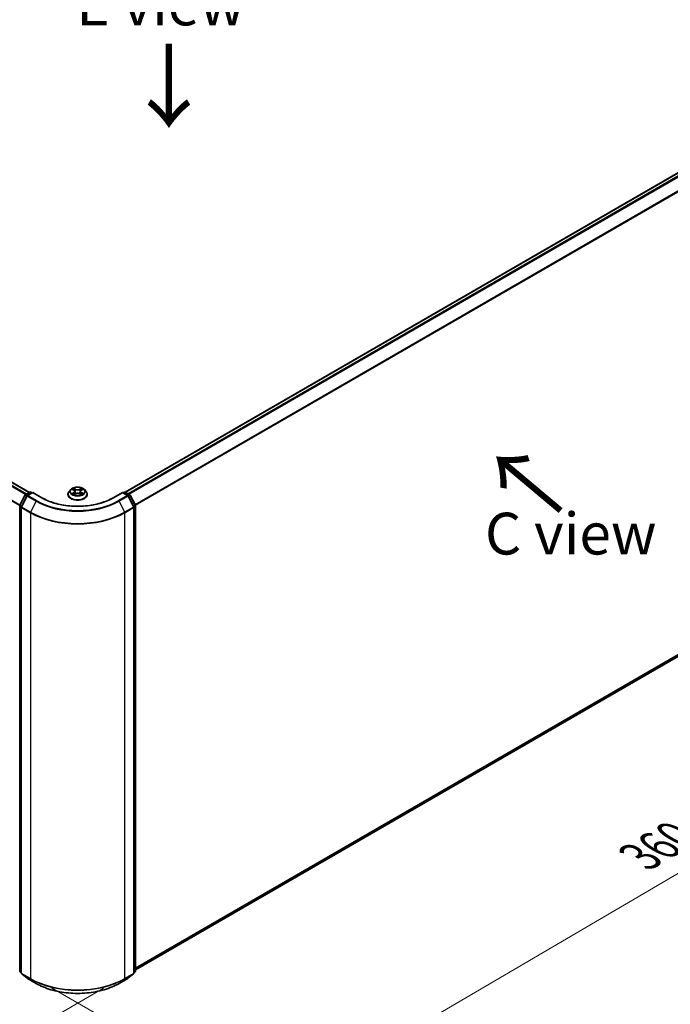
# Model space of a CAD drawing. Units: millimetres. Extents: x 36 to 7916, y 20 to 1284.
# Drawn here: x 177 to 275, y 500 to 647 of the extents above; entities that cross this region are included whole.
import ezdxf

# ---------------------------------------------------------------- set-up
doc = ezdxf.new("R2010")
doc.units = ezdxf.units.MM
doc.header["$LTSCALE"] = 2.5
doc.layers.get('Defpoints').update_dxf_attribs({"lineweight": 25})
for name, color, linetype, lineweight in [('Dimension (ISO)', 7, 'Continuous', 18), ('Symbol (ISO)', 7, 'Continuous', 18), ('Visible (ISO)', 7, 'Continuous', 35), ('Visible Narrow (ISO)', 7, 'Continuous', 25)]:
    doc.layers.add(name, color=color, linetype=linetype, lineweight=lineweight)
doc.styles.add('Note Text (TK)', font='MS PGothic.ttf')
doc.dimstyles.new('Default - Method 1b (TK)', dxfattribs={"dimscale": 2.5, "dimtxt": 2.5, "dimasz": 2.5, "dimexe": 1, "dimexo": 1.5, "dimgap": 1, "dimtad": 1, "dimrnd": 1e-08, "dimdsep": 46, "dimtxsty": 'Note Text (TK)', "dimblk": 'OPEN', "dimcen": 0.09, "dimdle": 5, "dimclrd": 100, "dimclre": 100, "dimclrt": 7, "dimadec": 1, "dimazin": 1, "dimtfac": 1, "dimtmove": 0, "dimatfit": 3, "dimldrblk": 'OPEN', "dimfxl": 1, "dimtolj": 1, "dimlwd": -1, "dimlwe": -1, "dimarcsym": 0})

# ---------------------------------------------------------------- blocks, each defined once
blk = doc.blocks.new('_Open')
at = {"color": 0, "linetype": 'ByBlock', "lineweight": -2}
for p, q in [((-1, 0.167), (0, 0)), ((-1, -0.167), (0, 0)), ((0, 0), (-1, 0))]:
    blk.add_line(p, q, dxfattribs=at)
blk = doc.blocks.new('*D22')
at = {"layer": 'Defpoints', "color": 0}
for p in [(83.95, 560.66), (57.69, 545.5), (193.51, 504.2)]:
    blk.add_point(p, dxfattribs=at)
at = {"layer": 'Dimension (ISO)', "color": 100}
for p, q in [((80.21, 558.5), (55.2, 544.06)), ((155.09, 488.3), (63.08, 542.33)), ((189.77, 502.04), (157.99, 483.7))]:
    blk.add_line(p, q, dxfattribs=at)
at = {"layer": 'Dimension (ISO)', "color": 100, "xscale": 6.25, "yscale": 6.25, "zscale": 6.25}
for p, rotation in [((57.69, 545.5), 149.5750429623654), ((160.48, 485.13), 329.5750429623654)]:
    blk.add_blockref('_Open', p, dxfattribs=dict(at, rotation=rotation))
at = {"layer": 'Dimension (ISO)', "color": 7, "insert": (106.69, 522.58), "char_height": 6.25, "attachment_point": 4, "rotation": 329.575, "style": 'Note Text (TK)'}
blk.add_mtext('\\A1;{\\Q29.575;\\W0.820;\\H0.816x;300}', dxfattribs=at)
blk = doc.blocks.new('*D23')
at = {"layer": 'Defpoints', "color": 0}
for p in [(309.01, 572.91), (338.47, 555.9), (178.25, 504.27)]:
    blk.add_point(p, dxfattribs=at)
at = {"layer": 'Dimension (ISO)', "color": 100}
for p, q in [((312.75, 570.75), (340.97, 554.46)), ((219.88, 486.51), (333.08, 552.74)), ((181.99, 502.12), (216.97, 481.92))]:
    blk.add_line(p, q, dxfattribs=at)
at = {"layer": 'Dimension (ISO)', "color": 100, "xscale": 6.25, "yscale": 6.25, "zscale": 6.25}
for p, rotation in [((338.47, 555.9), 30.32950325934812), ((214.48, 483.36), 210.3295032593481)]:
    blk.add_blockref('_Open', p, dxfattribs=dict(at, rotation=rotation))
at = {"layer": 'Dimension (ISO)', "color": 7, "insert": (270.09, 521.74), "char_height": 6.25, "attachment_point": 4, "rotation": 30.3295, "style": 'Note Text (TK)'}
blk.add_mtext('\\A1;{\\Q-29.670;\\W0.819;\\H0.816x;360}', dxfattribs=at)

msp = doc.modelspace()

# ---------------------------------------------------------------- linework, layer by layer
at = {"layer": 'Visible (ISO)'}
for p, q in [((302.5762, 639.5574), (193.0142, 576.3018)), ((178.66, 576.261), (90.3821, 627.2283)), ((178.048, 575.9077), (178.7265, 576.2994)), ((179.155, 576.261), (178.3519, 575.7973)), ((178.8765, 576.2994), (179.049, 576.1998)), ((179.155, 576.2103), (179.155, 576.261)), ((180.5382, 575.4625), (179.155, 576.261)), ((184.8471, 576.6836), (184.5991, 576.4069)), ((185.0906, 576.7137), (185.303, 576.5867)), ((185.4341, 576.4119), (185.475, 576.0302)), ((186.311, 576.4119), (186.27, 576.0302)), ((186.4421, 576.5867), (186.6545, 576.7137)), ((186.8979, 576.6836), (187.146, 576.4069)), ((192.59, 576.261), (191.2069, 575.4625)), ((192.59, 576.261), (192.59, 576.2103)), ((193.3932, 575.7973), (192.59, 576.261)), ((192.6961, 576.1998), (192.8686, 576.2994)), ((193.0186, 576.2994), (193.6971, 575.9077)), ((177.2182, 574.3322), (177.9894, 575.8458)), ((178.2932, 575.7355), (177.4657, 574.1111)), ((184.4225, 575.9653), (184.4225, 575.982)), ((185.3425, 575.9563), (185.5637, 576.0796)), ((186.1814, 576.0796), (186.4026, 575.9563)), ((187.3225, 575.9653), (187.3225, 575.982)), ((194.2793, 574.1111), (193.4518, 575.7355)), ((193.7557, 575.8458), (194.5268, 574.3322)), ((177.2019, 504.631), (177.2019, 574.2641)), ((177.4494, 574.0431), (177.4494, 504.3213)), ((194.2957, 504.3213), (194.2957, 574.0431)), ((194.5432, 574.2641), (194.5432, 504.631)), ((194.5432, 504.7988), (303.1008, 567.4746)), ((177.4494, 504.3593), (177.2576, 504.5143)), ((177.5051, 504.2046), (178.3326, 503.5358)), ((193.4125, 503.5358), (194.24, 504.2046)), ((194.4875, 504.5143), (194.2957, 504.3593)), ((178.3519, 503.5225), (179.66, 502.7673)), ((192.085, 502.7673), (193.3932, 503.5225))]:
    msp.add_line(p, q, dxfattribs=at)
for centre, start, end in [((178.8015, 576.1695), 60, 120), ((192.9436, 576.1695), 60, 120), ((178.123, 575.7778), 120, 153.004492), ((178.4269, 575.6674), 120, 153.004492), ((193.3182, 575.6674), 26.995508, 60), ((193.6221, 575.7778), 26.995508, 60), ((177.3519, 574.2641), 153.004492, 180), ((177.5994, 574.0431), 153.004492, 180), ((194.1457, 574.0431), 0, 26.995508), ((194.3932, 574.2641), 0, 26.995508), ((177.3519, 504.631), 180, 231.051724), ((177.5994, 504.3213), 180, 231.051724), ((194.1457, 504.3213), 308.948276, 0), ((194.3932, 504.631), 308.948276, 0), ((178.4269, 503.6524), 231.051724, 240), ((193.3182, 503.6524), 300, 308.948276)]:
    msp.add_arc(centre, 0.15, start, end, dxfattribs=at)
for points, knots in [([(184.5991, 576.4069), (184.5768, 576.382), (184.5563, 576.3562), (184.5193, 576.3031), (184.5028, 576.2757), (184.4742, 576.2197), (184.4621, 576.1909), (184.4425, 576.1325), (184.435, 576.1027), (184.4251, 576.0426), (184.4225, 576.0123), (184.4225, 575.982)], [3.449424205, 3.449424205, 3.449424205, 3.449424205, 3.544937527, 3.544937527, 3.64045085, 3.64045085, 3.735964172, 3.735964172, 3.831477495, 3.831477495, 3.926990817, 3.926990817, 3.926990817, 3.926990817]), ([(186.8979, 576.6836), (186.8366, 576.7521), (186.7587, 576.8121), (186.5748, 576.9155), (186.4677, 576.9581), (186.2378, 577.0202), (186.1152, 577.0398), (185.8665, 577.0549), (185.7405, 577.0505), (185.4969, 577.018), (185.3792, 576.99), (185.1628, 576.912), (185.0643, 576.8619), (184.9304, 576.766), (184.8855, 576.7265), (184.8471, 576.6836)], [1.26296478, 1.26296478, 1.26296478, 1.26296478, 1.5839777, 1.5839777, 1.9184063, 1.9184063, 2.25148375, 2.25148375, 2.58279719, 2.58279719, 2.9145331, 2.9145331, 3.24851107, 3.24851107, 3.4494242, 3.4494242, 3.4494242, 3.4494242]), ([(185.4341, 576.4119), (185.4326, 576.4255), (185.4295, 576.439), (185.4201, 576.4653), (185.4138, 576.4781), (185.3985, 576.5028), (185.3894, 576.5146), (185.3688, 576.5372), (185.3572, 576.548), (185.3317, 576.5683), (185.3178, 576.5779), (185.303, 576.5867)], [0.847301519, 0.847301519, 0.847301519, 0.847301519, 0.988509822, 0.988509822, 1.129718125, 1.129718125, 1.270926428, 1.270926428, 1.412134731, 1.412134731, 1.553343034, 1.553343034, 1.553343034, 1.553343034]), ([(186.4421, 576.5867), (186.4272, 576.5779), (186.4134, 576.5683), (186.3879, 576.548), (186.3763, 576.5372), (186.3556, 576.5146), (186.3466, 576.5028), (186.3312, 576.4781), (186.325, 576.4653), (186.3156, 576.439), (186.3125, 576.4255), (186.311, 576.4119)], [3.159045946, 3.159045946, 3.159045946, 3.159045946, 3.300254249, 3.300254249, 3.441462552, 3.441462552, 3.582670855, 3.582670855, 3.723879158, 3.723879158, 3.865087461, 3.865087461, 3.865087461, 3.865087461]), ([(187.3225, 575.982), (187.3225, 576.0123), (187.32, 576.0426), (187.31, 576.1027), (187.3026, 576.1325), (187.283, 576.1909), (187.2709, 576.2197), (187.2423, 576.2757), (187.2258, 576.3031), (187.1888, 576.3562), (187.1683, 576.382), (187.146, 576.4069)], [0.785398163, 0.785398163, 0.785398163, 0.785398163, 0.880911486, 0.880911486, 0.976424808, 0.976424808, 1.071938131, 1.071938131, 1.167451453, 1.167451453, 1.262964775, 1.262964775, 1.262964775, 1.262964775]), ([(191.2069, 575.4625), (190.6522, 575.1422), (190.0069, 574.8712), (188.5995, 574.4572), (187.8377, 574.3142), (186.2735, 574.1712), (185.4715, 574.1712), (183.9074, 574.3142), (183.1455, 574.4572), (181.7381, 574.8712), (181.0929, 575.1422), (180.5382, 575.4625)], [3.14159265, 3.14159265, 3.14159265, 3.14159265, 3.45575192, 3.45575192, 3.76991118, 3.76991118, 4.08407045, 4.08407045, 4.39822972, 4.39822972, 4.71238898, 4.71238898, 4.71238898, 4.71238898]), ([(184.4225, 575.9653), (184.4225, 575.8759), (184.4461, 575.7867), (184.5375, 575.6159), (184.607, 575.5346), (184.7863, 575.3871), (184.8977, 575.3216), (185.1497, 575.2146), (185.2904, 575.1733), (185.5861, 575.1189), (185.7412, 575.1057), (186.0503, 575.1086), (186.2043, 575.1246), (186.4965, 575.1844), (186.6345, 575.2282), (186.881, 575.3399), (186.9894, 575.4079), (187.1642, 575.5621), (187.231, 575.6484), (187.3055, 575.813), (187.3225, 575.8891), (187.3225, 575.9653)], [3.92699082, 3.92699082, 3.92699082, 3.92699082, 4.2267014, 4.2267014, 4.53911238, 4.53911238, 4.86360542, 4.86360542, 5.18933336, 5.18933336, 5.51408383, 5.51408383, 5.83843868, 5.83843868, 6.16327278, 6.16327278, 6.48907018, 6.48907018, 6.81298523, 6.81298523, 7.06858347, 7.06858347, 7.06858347, 7.06858347]), ([(185.1867, 576.063), (185.1957, 576.0555), (185.2055, 576.048), (185.2265, 576.0329), (185.2377, 576.0254), (185.2616, 576.0106), (185.2742, 576.0032), (185.3007, 575.9889), (185.3147, 575.9819), (185.3377, 575.9711), (185.3463, 575.9672), (185.3552, 575.9634)], [4.534901476, 4.534901476, 4.534901476, 4.534901476, 4.605051412, 4.605051412, 4.675201349, 4.675201349, 4.745351285, 4.745351285, 4.815501221, 4.815501221, 4.856375894, 4.856375894, 4.856375894, 4.856375894]), ([(186.1814, 576.0796), (186.148, 576.0982), (186.1101, 576.1136), (186.0285, 576.137), (185.9848, 576.145), (185.8954, 576.153), (185.8497, 576.153), (185.7603, 576.145), (185.7166, 576.137), (185.6349, 576.1136), (185.597, 576.0982), (185.5637, 576.0796)], [1.58824962, 1.58824962, 1.58824962, 1.58824962, 1.89542757, 1.89542757, 2.20260552, 2.20260552, 2.50978346, 2.50978346, 2.81696141, 2.81696141, 3.12413936, 3.12413936, 3.12413936, 3.12413936]), ([(186.3899, 575.9634), (186.3987, 575.9672), (186.4074, 575.9711), (186.4304, 575.9819), (186.4443, 575.9889), (186.4709, 576.0032), (186.4835, 576.0106), (186.5073, 576.0254), (186.5186, 576.0329), (186.5396, 576.048), (186.5493, 576.0555), (186.5584, 576.063)], [6.139198394, 6.139198394, 6.139198394, 6.139198394, 6.180073066, 6.180073066, 6.250223003, 6.250223003, 6.320372939, 6.320372939, 6.390522875, 6.390522875, 6.460672811, 6.460672811, 6.460672811, 6.460672811]), ([(179.66, 502.7673), (180.3145, 502.3894), (181.0697, 502.0729), (182.7096, 501.5905), (183.5941, 501.4247), (185.408, 501.2588), (186.3371, 501.2588), (188.1509, 501.4247), (189.0354, 501.5905), (190.6753, 502.0729), (191.4305, 502.3894), (192.085, 502.7673)], [1.57079633, 1.57079633, 1.57079633, 1.57079633, 1.88495559, 1.88495559, 2.19911486, 2.19911486, 2.51327412, 2.51327412, 2.82743339, 2.82743339, 3.14159265, 3.14159265, 3.14159265, 3.14159265])]:
    msp.add_open_spline(points, degree=3, knots=knots, dxfattribs=at)
at = {"layer": 'Visible Narrow (ISO)'}
for p, q in [((193.0582, 576.2765), (302.6512, 639.55)), ((303.0258, 639.3337), (193.4328, 576.0602)), ((193.5525, 575.9911), (303.1073, 639.2426)), ((303.9348, 637.6183), (194.4798, 574.4244)), ((194.5219, 574.3419), (303.9594, 637.5257)), ((89.8616, 626.9343), (178.1452, 575.9638)), ((178.225, 576.0098), (89.9159, 626.9951)), ((90.3071, 627.2209), (178.6161, 576.2356)), ((88.9989, 625.2113), (177.2036, 574.2864)), ((177.2249, 574.3452), (89.0153, 625.2731)), ((178.123, 575.9002), (178.8015, 576.2919)), ((178.8015, 576.2919), (179.005, 576.1744)), ((185.0194, 576.7476), (185.2901, 576.5857)), ((185.5759, 576.7507), (185.2954, 576.907)), ((185.3823, 576.82), (185.5586, 576.7217)), ((185.5586, 576.7217), (185.5333, 576.3676)), ((186.4496, 576.907), (186.1692, 576.7507)), ((186.1865, 576.7217), (186.3628, 576.82)), ((186.1865, 576.7217), (186.2117, 576.3676)), ((186.4549, 576.5857), (186.7257, 576.7476)), ((192.74, 576.1744), (192.9436, 576.2919)), ((192.9436, 576.2919), (193.6221, 575.9002)), ((177.2704, 574.2954), (178.0415, 575.8091)), ((177.5179, 574.0744), (178.3454, 575.6988)), ((178.0415, 575.8091), (178.265, 575.6801)), ((178.3291, 575.7812), (178.123, 575.9002)), ((178.3454, 575.6988), (179.6535, 574.9435)), ((178.4269, 575.7899), (179.155, 576.2103)), ((179.735, 575.0346), (178.4269, 575.7899)), ((179.6535, 574.9435), (178.8261, 573.3192)), ((179.155, 576.2103), (180.4632, 575.455)), ((185.2901, 576.2431), (185.0194, 576.0812)), ((185.1378, 576.1127), (185.3081, 576.2145)), ((185.2954, 575.9218), (185.5759, 576.0782)), ((185.3081, 576.2145), (185.3256, 575.9767)), ((186.1692, 576.0782), (186.4496, 575.9218)), ((186.437, 576.2145), (186.4194, 575.9767)), ((186.437, 576.2145), (186.6072, 576.1127)), ((186.7257, 576.0812), (186.4549, 576.2431)), ((191.2819, 575.455), (192.59, 576.2103)), ((193.3182, 575.7899), (192.01, 575.0346)), ((192.0915, 574.9435), (193.3997, 575.6988)), ((192.0915, 574.9435), (192.919, 573.3192)), ((192.59, 576.2103), (193.3182, 575.7899)), ((193.3997, 575.6988), (194.2272, 574.0744)), ((193.6221, 575.9002), (193.4159, 575.7812)), ((193.4801, 575.6801), (193.7035, 575.8091)), ((193.7035, 575.8091), (194.4747, 574.2954)), ((177.2458, 504.5697), (177.2458, 574.2028)), ((177.2458, 574.2028), (177.4546, 574.0823)), ((177.4939, 574.1664), (177.2704, 574.2954)), ((177.4933, 573.9818), (178.8015, 573.2266)), ((177.4933, 504.26), (177.4933, 573.9818)), ((178.8261, 573.3192), (177.5179, 574.0744)), ((194.2272, 574.0744), (192.919, 573.3192)), ((192.9436, 573.2266), (194.2518, 573.9818)), ((194.4747, 574.2954), (194.2512, 574.1664)), ((194.2518, 573.9818), (194.2518, 504.26)), ((194.2905, 574.0823), (194.4992, 574.2028)), ((194.4992, 574.2028), (194.4992, 504.5697)), ((178.8015, 573.2266), (178.8015, 503.5048)), ((192.9436, 503.5048), (192.9436, 573.2266)), ((303.9594, 568.2121), (194.5432, 505.0407)), ((194.5432, 504.9906), (303.9348, 568.1479)), ((303.1073, 567.4791), (194.5432, 504.7995)), ((177.4494, 504.4522), (177.2458, 504.5697)), ((177.4494, 504.3609), (177.2704, 504.5055)), ((177.2704, 504.5055), (177.4494, 504.4022)), ((178.8015, 503.5048), (177.4933, 504.26)), ((177.5179, 504.1958), (178.8261, 503.4406)), ((178.3454, 503.527), (177.5179, 504.1958)), ((192.919, 503.4406), (194.2272, 504.1958)), ((194.2518, 504.26), (192.9436, 503.5048)), ((194.2272, 504.1958), (193.3997, 503.527)), ((194.4992, 504.5697), (194.2957, 504.4522)), ((194.4747, 504.5055), (194.2957, 504.3609)), ((194.2957, 504.4022), (194.4747, 504.5055)), ((179.6535, 502.7717), (178.3454, 503.527)), ((179.6535, 502.7717), (178.8261, 503.4406)), ((193.3997, 503.527), (192.0915, 502.7717)), ((192.0915, 502.7717), (192.919, 503.4406))]:
    msp.add_line(p, q, dxfattribs=at)
for centre, major_axis, ratio, start_param, end_param in [((178.8015, 576.1695), (-0.075, 0.1299), 0.57735027, 5.49778714, 6.28318531), ((178.8015, 576.1695), (0.075, 0.1299), 0.57735027, 0, 0.78539816), ((185.8725, 576.0265), (-1.4338, 0), 0.57735027, 5.8056187, 9.90234457), ((185.8725, 576.3773), (-1.1546, 0), 0.57735027, 5.8056187, 9.90234457), ((185.8725, 576.4144), (-1.03, 0), 0.57735027, 5.30710262, 5.68847167), ((185.8725, 576.301), (0.8061, 0), 0.57735027, 2.17629431, 2.42062218), ((185.2901, 576.5653), (0.0128, 0.0215), 0.58733849, 0, 0.79427846), ((184.9829, 576.4144), (0.4271, 0), 0.57735027, 5.51524044, 7.05113018), ((184.9829, 576.3958), (0.452, 0), 0.57735027, 5.51524044, 6.34508866), ((185.365, 576.8114), (-0.0204, -0.0144), 0.18497367, 1.04331702, 2.43849919), ((185.4265, 576.6821), (-0.0241, -0.0067), 0.22291783, 3.85158054, 5.20700366), ((185.516, 576.359), (-0.0241, -0.0067), 0.22288452, 3.85157383, 5.20261978), ((185.5759, 576.7302), (-0.0122, -0.0218), 0.56718618, 3.91841516, 5.40194502), ((185.8725, 576.9094), (0.452, 0), 0.57735027, 3.94444411, 5.48033385), ((185.8725, 576.928), (-0.4271, 0), 0.57735027, 0.80285146, 2.3387412), ((186.1692, 576.7302), (0.0122, -0.0218), 0.56718618, 0.88124028, 2.36477015), ((186.229, 576.359), (-0.0241, 0.0067), 0.22288452, 4.22215818, 5.57320413), ((186.7622, 576.4144), (-0.4271, 0), 0.57735027, 5.51524044, 7.05113018), ((186.3186, 576.6821), (-0.0241, 0.0067), 0.22291783, 4.2177743, 5.57319742), ((186.7622, 576.3958), (-0.452, 0), 0.57735027, 6.22128195, 7.05113018), ((185.8725, 576.301), (0.8061, 0), 0.57735027, 0.72097047, 0.96529834), ((186.3801, 576.8114), (-0.0204, 0.0144), 0.18497367, 0.70309346, 2.09827563), ((186.4549, 576.5653), (-0.0128, 0.0215), 0.58733849, 5.48890685, 6.28318531), ((185.8725, 576.4144), (-1.03, 0), 0.57735027, 3.7363063, 4.11767534), ((192.9436, 576.1695), (-0.075, 0.1299), 0.57735027, 5.49778714, 6.28318531), ((192.9436, 576.1695), (0.075, 0.1299), 0.57735027, 0, 0.78539816), ((178.123, 575.7778), (-0.1337, 0.0681), 0.07392213, 0, 0.95337534), ((178.123, 575.7778), (0.075, 0.1299), 0.57735027, 0.78539816, 1.66145621), ((178.123, 575.7778), (-0.075, 0.1299), 0.57735027, 5.49778714, 6.28318531), ((178.4269, 575.6674), (-0.1337, 0.0681), 0.07392213, 0, 0.95337534), ((178.4269, 575.6674), (0.075, 0.1299), 0.57735027, 0.78539816, 1.66145621), ((178.4269, 575.6674), (-0.075, 0.1299), 0.57735027, 5.49778714, 6.28318531), ((179.735, 574.9122), (-0.075, -0.1299), 0.57735027, 3.92699082, 4.80304887), ((185.8725, 578.5341), (8.795, 0), 0.57735027, 3.92699082, 5.49778714), ((185.8725, 578.5781), (-8.6797, 0), 0.57735027, 0.78539816, 2.35619449), ((180.4632, 575.3326), (0.075, 0.1299), 0.57735027, 0, 0.78539816), ((185.8725, 578.5781), (7.65, 0), 0.57735027, 3.92699082, 5.49778714), ((185.8725, 575.982), (-1.45, 0), 0.57735027, 0, 3.14159265), ((185.8725, 575.9653), (1.45, 0), 0.57735027, 3.14159265, 6.28318531), ((185.8725, 576.4144), (1.03, 0), 0.57735027, 3.7363063, 4.11767534), ((185.1557, 576.1045), (-0.0048, -0.0245), 0.77975364, 4.52690487, 5.92208704), ((185.2282, 576.0526), (-0.0212, -0.0132), 0.72973605, 5.16344533, 5.77548257), ((185.2901, 576.2227), (0.0128, -0.0215), 0.58733849, 0.86378433, 2.3473142), ((185.5759, 576.0578), (-0.0122, 0.0218), 0.56718618, 5.5063628, 6.28318531), ((185.8725, 575.9008), (0.4271, 0), 0.57735027, 0.80285146, 2.3387412), ((186.1692, 576.0578), (0.0122, 0.0218), 0.56718618, 0, 0.7768225), ((186.4549, 576.2227), (-0.0128, -0.0215), 0.58733849, 3.93587111, 5.41940097), ((185.8725, 576.4144), (1.03, 0), 0.57735027, 5.30710262, 5.68847167), ((186.5169, 576.0526), (-0.0212, 0.0132), 0.72973605, 3.64929539, 4.26133263), ((186.5893, 576.1045), (0.0048, -0.0245), 0.77975364, 0.36109827, 1.75628044), ((191.2819, 575.3326), (-0.075, 0.1299), 0.57735027, 5.49778714, 6.28318531), ((192.01, 574.9122), (0.075, -0.1299), 0.57735027, 1.48013644, 2.35619449), ((193.3182, 575.6674), (0.075, 0.1299), 0.57735027, 0, 0.78539816), ((193.3182, 575.6674), (0.075, -0.1299), 0.57735027, 1.48013644, 2.35619449), ((193.3182, 575.6674), (0.1337, 0.0681), 0.07392213, 5.32980996, 6.28318531), ((193.6221, 575.7778), (0.075, 0.1299), 0.57735027, 0, 0.78539816), ((193.6221, 575.7778), (0.075, -0.1299), 0.57735027, 1.48013644, 2.35619449), ((193.6221, 575.7778), (0.1337, 0.0681), 0.07392213, 5.32980996, 6.28318531), ((177.3519, 574.2641), (-0.15, 0), 0.57735027, 0, 0.78539816), ((177.3519, 574.2641), (-0.1337, 0.0681), 0.07392213, 0, 0.95337534), ((177.3519, 574.2641), (0.075, 0.1299), 0.57735027, 1.66145621, 2.35619449), ((177.5994, 574.0431), (-0.15, 0), 0.57735027, 0, 0.78539816), ((177.5994, 574.0431), (-0.1337, 0.0681), 0.07392213, 0, 0.95337534), ((177.5994, 574.0431), (0.075, 0.1299), 0.57735027, 1.66145621, 2.35619449), ((178.9075, 573.2878), (0.075, 0.1299), 0.57735027, 1.66145621, 2.35619449), ((185.8725, 577.3874), (-9.9652, 0), 0.57735027, 0.78539816, 2.35619449), ((192.8375, 573.2878), (-0.075, 0.1299), 0.57735027, 3.92699082, 4.62172909), ((194.1457, 574.0431), (0.1337, 0.0681), 0.07392213, 5.32980996, 6.28318531), ((194.1457, 574.0431), (0.075, -0.1299), 0.57735027, 0.78539816, 1.48013644), ((194.1457, 574.0431), (0.15, 0), 0.57735027, 5.49778714, 6.28318531), ((194.3932, 574.2641), (0.1337, 0.0681), 0.07392213, 5.32980996, 6.28318531), ((194.3932, 574.2641), (0.075, -0.1299), 0.57735027, 0.78539816, 1.48013644), ((194.3932, 574.2641), (0.15, 0), 0.57735027, 5.49778714, 6.28318531), ((185.8725, 577.309), (10, 0), 0.57735027, 3.92699082, 5.49778714), ((177.3519, 504.631), (-0.15, 0), 0.57735027, 0, 0.78539816), ((177.3519, 504.631), (-0.075, -0.1299), 0.57735027, 5.49778714, 6.19252542), ((177.3519, 504.631), (-0.0943, -0.1167), 0.8131434, 0, 0.12734403), ((177.5994, 504.3213), (-0.15, 0), 0.57735027, 0, 0.78539816), ((177.5994, 504.3213), (-0.075, -0.1299), 0.57735027, 5.49778714, 6.19252542), ((177.5994, 504.3213), (-0.0943, -0.1167), 0.8131434, 0, 0.12734403), ((194.1457, 504.3213), (0.075, -0.1299), 0.57735027, 0.09065989, 0.78539816), ((194.1457, 504.3213), (0.0943, -0.1167), 0.8131434, 6.15584128, 6.28318531), ((194.1457, 504.3213), (0.15, 0), 0.57735027, 5.49778714, 6.28318531), ((194.3932, 504.631), (0.075, -0.1299), 0.57735027, 0.09065989, 0.78539816), ((194.3932, 504.631), (0.0943, -0.1167), 0.8131434, 6.15584128, 6.28318531), ((194.3932, 504.631), (0.15, 0), 0.57735027, 5.49778714, 6.28318531), ((178.4269, 503.6524), (-0.0943, -0.1167), 0.8131434, 0, 0.12734403), ((178.4269, 503.6524), (-0.075, -0.1299), 0.57735027, 6.19252542, 6.28318531), ((178.9075, 503.566), (-0.075, -0.1299), 0.57735027, 5.49778714, 6.19252542), ((185.8725, 507.5873), (-10, 0), 0.57735027, 0.78539816, 2.35619449), ((185.8725, 507.5089), (9.9652, 0), 0.57735027, 3.92699082, 5.49778714), ((179.735, 502.8972), (-0.075, -0.1299), 0.57735027, 6.19252542, 6.28318531), ((185.8725, 506.3622), (-8.795, 0), 0.57735027, 0.78539816, 2.35619449), ((192.01, 502.8972), (0.075, -0.1299), 0.57735027, 0, 0.09065989), ((192.8375, 503.566), (0.075, -0.1299), 0.57735027, 0.09065989, 0.78539816), ((193.3182, 503.6524), (0.075, -0.1299), 0.57735027, 0, 0.09065989), ((193.3182, 503.6524), (0.0943, -0.1167), 0.8131434, 6.15584128, 6.28318531)]:
    msp.add_ellipse(centre, major_axis=major_axis, ratio=ratio, start_param=start_param, end_param=end_param, dxfattribs=at)
msp.add_ellipse((185.8725, 576.4144), major_axis=(1.0707, 0), ratio=0.57735027, dxfattribs=at)
for points, knots in [([(185.139, 576.6848), (185.135, 576.6893), (185.1306, 576.6936), (185.1153, 576.7071), (185.1034, 576.7151), (185.0798, 576.7279), (185.0682, 576.733), (185.0442, 576.7415), (185.0317, 576.745), (185.0194, 576.7476)], [0.0019082576, 0.0019082576, 0.0019082576, 0.0019082576, 0.0059340385, 0.0059340385, 0.0154285, 0.0154285, 0.0237449879, 0.0237449879, 0.0323943032, 0.0323943032, 0.0323943032, 0.0323943032]), ([(185.0194, 576.7476), (185.0306, 576.7434), (185.042, 576.7386), (185.064, 576.7284), (185.0746, 576.7229), (185.0869, 576.7159), (185.0887, 576.7148), (185.0906, 576.7137)], [-0.0323943032, -0.0323943032, -0.0323943032, -0.0323943032, -0.0237449879, -0.0237449879, -0.0154285, -0.0154285, -0.013913302, -0.013913302, -0.013913302, -0.013913302]), ([(185.3823, 576.82), (185.3741, 576.8279), (185.3662, 576.8361), (185.3461, 576.8571), (185.3343, 576.8695), (185.3134, 576.8904), (185.3044, 576.8991), (185.2954, 576.907)], [-0.0320559737, -0.0320559737, -0.0320559737, -0.0320559737, -0.0236501899, -0.0236501899, -0.0102009359, -0.0102009359, 0.0003383294, 0.0003383294, 0.0003383294, 0.0003383294]), ([(185.2954, 576.907), (185.301, 576.8983), (185.3066, 576.8883), (185.32, 576.8634), (185.3279, 576.848), (185.3432, 576.8215), (185.3496, 576.811), (185.357, 576.8009)], [-0.0003383294, -0.0003383294, -0.0003383294, -0.0003383294, 0.0102009359, 0.0102009359, 0.0236501899, 0.0236501899, 0.0320559737, 0.0320559737, 0.0320559737, 0.0320559737]), ([(185.357, 576.8009), (185.3696, 576.7835), (185.3809, 576.7646), (185.4001, 576.7251), (185.408, 576.7044), (185.4137, 576.6837)], [-0.0289828459, -0.0289828459, -0.0289828459, -0.0289828459, -0.0145850634, -0.0145850634, 0, 0, 0, 0]), ([(185.4438, 576.6907), (185.4375, 576.7135), (185.4289, 576.7363), (185.4081, 576.7799), (185.3959, 576.8007), (185.3823, 576.82)], [0, 0, 0, 0, 0.0145850634, 0.0145850634, 0.0289828459, 0.0289828459, 0.0289828459, 0.0289828459]), ([(185.4137, 576.6837), (185.4287, 576.6298), (185.4436, 576.576), (185.4735, 576.4683), (185.4884, 576.4145), (185.5034, 576.3606)], [-0.0687798542, -0.0687798542, -0.0687798542, -0.0687798542, -0.0343899271, -0.0343899271, 0, 0, 0, 0]), ([(185.5333, 576.3676), (185.5184, 576.4215), (185.5035, 576.4753), (185.4736, 576.583), (185.4587, 576.6368), (185.4438, 576.6907)], [0, 0, 0, 0, 0.0343899271, 0.0343899271, 0.0687798542, 0.0687798542, 0.0687798542, 0.0687798542]), ([(185.5034, 576.3606), (185.5247, 576.2837), (185.5492, 576.2082), (185.5825, 576.1211), (185.5878, 576.1078), (185.5931, 576.0946)], [-0.0982412545, -0.0982412545, -0.0982412545, -0.0982412545, -0.0491206273, -0.0491206273, -0.0402334775, -0.0402334775, -0.0402334775, -0.0402334775]), ([(185.6169, 576.105), (185.6121, 576.1176), (185.6074, 576.1303), (185.5764, 576.2164), (185.5534, 576.2914), (185.5333, 576.3676)], [0.0405862574, 0.0405862574, 0.0405862574, 0.0405862574, 0.0491206273, 0.0491206273, 0.0982412545, 0.0982412545, 0.0982412545, 0.0982412545]), ([(186.2117, 576.3676), (186.1917, 576.2914), (186.1687, 576.2164), (186.1377, 576.1303), (186.133, 576.1176), (186.1282, 576.105)], [0, 0, 0, 0, 0.0491206273, 0.0491206273, 0.0576549971, 0.0576549971, 0.0576549971, 0.0576549971]), ([(186.1519, 576.0946), (186.1573, 576.1078), (186.1625, 576.1211), (186.1959, 576.2082), (186.2204, 576.2837), (186.2417, 576.3606)], [-0.058007777, -0.058007777, -0.058007777, -0.058007777, -0.0491206273, -0.0491206273, 0, 0, 0, 0]), ([(186.3013, 576.6907), (186.2864, 576.6368), (186.2714, 576.583), (186.2416, 576.4753), (186.2267, 576.4215), (186.2117, 576.3676)], [0, 0, 0, 0, 0.0343899271, 0.0343899271, 0.0687798542, 0.0687798542, 0.0687798542, 0.0687798542]), ([(186.2417, 576.3606), (186.2566, 576.4145), (186.2716, 576.4683), (186.3015, 576.576), (186.3164, 576.6298), (186.3313, 576.6837)], [-0.0687798542, -0.0687798542, -0.0687798542, -0.0687798542, -0.0343899271, -0.0343899271, 0, 0, 0, 0]), ([(186.3628, 576.82), (186.3491, 576.8006), (186.3368, 576.7796), (186.3161, 576.736), (186.3076, 576.7134), (186.3013, 576.6907)], [0, 0, 0, 0, 0.014491423, 0.014491423, 0.0289828459, 0.0289828459, 0.0289828459, 0.0289828459]), ([(186.3313, 576.6837), (186.3371, 576.7043), (186.3449, 576.7248), (186.364, 576.7644), (186.3754, 576.7833), (186.3881, 576.8009)], [-0.0289828459, -0.0289828459, -0.0289828459, -0.0289828459, -0.014491423, -0.014491423, 0, 0, 0, 0]), ([(186.4496, 576.907), (186.4423, 576.9005), (186.4349, 576.8935), (186.4202, 576.879), (186.4129, 576.8716), (186.3972, 576.8552), (186.3886, 576.8462), (186.3742, 576.8313), (186.3686, 576.8256), (186.3628, 576.82)], [-0.0323943032, -0.0323943032, -0.0323943032, -0.0323943032, -0.0237449879, -0.0237449879, -0.0154285, -0.0154285, -0.0059340385, -0.0059340385, 0, 0, 0, 0]), ([(186.3881, 576.8009), (186.3933, 576.808), (186.398, 576.8154), (186.4095, 576.8343), (186.4156, 576.8456), (186.4265, 576.8658), (186.4312, 576.8748), (186.4405, 576.8919), (186.4451, 576.8999), (186.4496, 576.907)], [0, 0, 0, 0, 0.0059340385, 0.0059340385, 0.0154285, 0.0154285, 0.0237449879, 0.0237449879, 0.0323943032, 0.0323943032, 0.0323943032, 0.0323943032]), ([(186.7257, 576.7476), (186.7107, 576.7444), (186.6954, 576.74), (186.6618, 576.7267), (186.6437, 576.7171), (186.6199, 576.6987), (186.6126, 576.6921), (186.6061, 576.6848)], [-0.0003383294, -0.0003383294, -0.0003383294, -0.0003383294, 0.0102009359, 0.0102009359, 0.0236501899, 0.0236501899, 0.0301477161, 0.0301477161, 0.0301477161, 0.0301477161]), ([(186.6545, 576.7137), (186.6643, 576.7196), (186.6743, 576.7249), (186.6981, 576.7365), (186.712, 576.7424), (186.7257, 576.7476)], [-0.0181426717, -0.0181426717, -0.0181426717, -0.0181426717, -0.0102009359, -0.0102009359, 0.0003383294, 0.0003383294, 0.0003383294, 0.0003383294]), ([(185.1378, 576.1127), (185.1295, 576.1111), (185.1201, 576.1094), (185.0947, 576.104), (185.0779, 576.1), (185.0469, 576.091), (185.0331, 576.0864), (185.0194, 576.0812)], [-0.0320559737, -0.0320559737, -0.0320559737, -0.0320559737, -0.0236501899, -0.0236501899, -0.0102009359, -0.0102009359, 0.0003383294, 0.0003383294, 0.0003383294, 0.0003383294]), ([(185.0194, 576.0812), (185.0344, 576.0844), (185.0496, 576.0864), (185.0833, 576.0887), (185.1013, 576.0883), (185.1275, 576.0857), (185.1367, 576.0843), (185.1445, 576.0829)], [-0.0003383294, -0.0003383294, -0.0003383294, -0.0003383294, 0.0102009359, 0.0102009359, 0.0236501899, 0.0236501899, 0.0320559737, 0.0320559737, 0.0320559737, 0.0320559737]), ([(185.2103, 576.0608), (185.2015, 576.0749), (185.1908, 576.0865), (185.1663, 576.104), (185.1526, 576.1098), (185.1378, 576.1127)], [0, 0, 0, 0, 0.0145850634, 0.0145850634, 0.0289828459, 0.0289828459, 0.0289828459, 0.0289828459]), ([(185.1445, 576.0829), (185.1577, 576.0804), (185.17, 576.0752), (185.1829, 576.066), (185.1848, 576.0646), (185.1867, 576.063)], [-0.0289828459, -0.0289828459, -0.0289828459, -0.0289828459, -0.0145850634, -0.0145850634, -0.0120420166, -0.0120420166, -0.0120420166, -0.0120420166]), ([(185.3508, 575.9609), (185.348, 575.9611), (185.3453, 575.961), (185.3356, 575.9599), (185.3294, 575.9575), (185.3186, 575.9504), (185.3139, 575.946), (185.3046, 575.9354), (185.3, 575.929), (185.2954, 575.9218)], [0.0024401637, 0.0024401637, 0.0024401637, 0.0024401637, 0.0059340385, 0.0059340385, 0.0154285, 0.0154285, 0.0237449879, 0.0237449879, 0.0323943032, 0.0323943032, 0.0323943032, 0.0323943032]), ([(185.2954, 575.9218), (185.3028, 575.9283), (185.3102, 575.9344), (185.3249, 575.9454), (185.3321, 575.9503), (185.3405, 575.9551), (185.3415, 575.9557), (185.3425, 575.9563)], [-0.0323943032, -0.0323943032, -0.0323943032, -0.0323943032, -0.0237449879, -0.0237449879, -0.0154285, -0.0154285, -0.0142996638, -0.0142996638, -0.0142996638, -0.0142996638]), ([(186.4496, 575.9218), (186.4441, 575.9305), (186.4385, 575.9381), (186.4251, 575.952), (186.4172, 575.9574), (186.4036, 575.9608), (186.3991, 575.9612), (186.3943, 575.9609)], [-0.0003383294, -0.0003383294, -0.0003383294, -0.0003383294, 0.0102009359, 0.0102009359, 0.0236501899, 0.0236501899, 0.02961581, 0.02961581, 0.02961581, 0.02961581]), ([(186.4026, 575.9563), (186.4093, 575.9525), (186.4159, 575.9483), (186.4316, 575.9371), (186.4407, 575.9297), (186.4496, 575.9218)], [-0.0177563099, -0.0177563099, -0.0177563099, -0.0177563099, -0.0102009359, -0.0102009359, 0.0003383294, 0.0003383294, 0.0003383294, 0.0003383294]), ([(186.6072, 576.1127), (186.5924, 576.1098), (186.5786, 576.1039), (186.5542, 576.0864), (186.5435, 576.0748), (186.5348, 576.0608)], [0, 0, 0, 0, 0.014491423, 0.014491423, 0.0289828459, 0.0289828459, 0.0289828459, 0.0289828459]), ([(186.5584, 576.063), (186.5602, 576.0645), (186.562, 576.0659), (186.5749, 576.0751), (186.5873, 576.0804), (186.6006, 576.0829)], [-0.0169408293, -0.0169408293, -0.0169408293, -0.0169408293, -0.014491423, -0.014491423, 0, 0, 0, 0]), ([(186.6006, 576.0829), (186.606, 576.0839), (186.6123, 576.0849), (186.6298, 576.0871), (186.6417, 576.088), (186.6653, 576.0883), (186.6769, 576.0879), (186.7009, 576.0857), (186.7134, 576.0838), (186.7257, 576.0812)], [0, 0, 0, 0, 0.0059340385, 0.0059340385, 0.0154285, 0.0154285, 0.0237449879, 0.0237449879, 0.0323943032, 0.0323943032, 0.0323943032, 0.0323943032]), ([(186.7257, 576.0812), (186.7145, 576.0855), (186.7031, 576.0893), (186.6811, 576.096), (186.6704, 576.0989), (186.6483, 576.1044), (186.6369, 576.1069), (186.6195, 576.1104), (186.6132, 576.1116), (186.6072, 576.1127)], [-0.0323943032, -0.0323943032, -0.0323943032, -0.0323943032, -0.0237449879, -0.0237449879, -0.0154285, -0.0154285, -0.0059340385, -0.0059340385, 0, 0, 0, 0])]:
    msp.add_open_spline(points, degree=3, knots=knots, dxfattribs=at)
for points in [[(185.2281, 576.032), (185.2221, 576.0416), (185.2162, 576.0512), (185.2103, 576.0608)], [(186.5348, 576.0608), (186.5289, 576.0512), (186.5229, 576.0416), (186.517, 576.032)]]:
    msp.add_open_spline(points, degree=3, dxfattribs=at)

# ---------------------------------------------------------------- texts
at = {"layer": 'Symbol (ISO)', "color": 7, "char_height": 6.25, "attachment_point": 5, "line_spacing_factor": 1.5, "style": 'Note Text (TK)'}
for s, insert in [('\\fＭＳ Ｐゴシック|b0|i0;E view', (198.3185, 649.2947)), ('\\fＭＳ Ｐゴシック|b0|i0;C view', (259.747, 570.0968))]:
    msp.add_mtext(s, dxfattribs=dict(at, insert=insert))
at = {"layer": 'Symbol (ISO)', "color": 7, "char_height": 10, "attachment_point": 4, "line_spacing_factor": 1.5, "style": 'Note Text (TK)'}
for insert, rotation in [((199.3711, 643.9632), 270), ((258.7603, 573.3426), 140)]:
    msp.add_mtext('\\fMS PGothic|b0|i0;{\\H10.0000;→}', dxfattribs=dict(at, insert=insert, rotation=rotation))

# ---------------------------------------------------------------- dimensions: what is measured, and where the dimension line sits
at = {"layer": 'Dimension (ISO)', "color": 100}
for base, p1, p2, angle, text, picture, middle in [((338.4733, 555.8961), (178.2499, 504.2737), (309.0096, 572.907), 210.329503, '{\\Q-29.670;\\W0.819;\\H0.816x;360}', '*D23', (276.4773, 519.6258)), ((57.69, 545.4991), (193.5057, 504.2006), (83.9487, 560.6595), 329.575043, '{\\Q29.575;\\W0.820;\\H0.816x;300}', '*D22', (109.0847, 515.3159))]:
    dim = msp.add_linear_dim(base=base, p1=p1, p2=p2, angle=angle, text=text, dimstyle='Default - Method 1b (TK)', override={"dimgap": 1, "dimdec": 0, "dimlfac": 0.4, "dimtol": 0, "dimlim": 0, "dimtp": 0, "dimtm": 0, "dimtdec": 0, "dimtofl": 0, "dimatfit": 1}, dxfattribs=at)
    dim.commit()
    dim.dimension.update_dxf_attribs({"geometry": picture, "text_midpoint": middle, "dimtype": 160})

doc.saveas('drawing.dxf')
